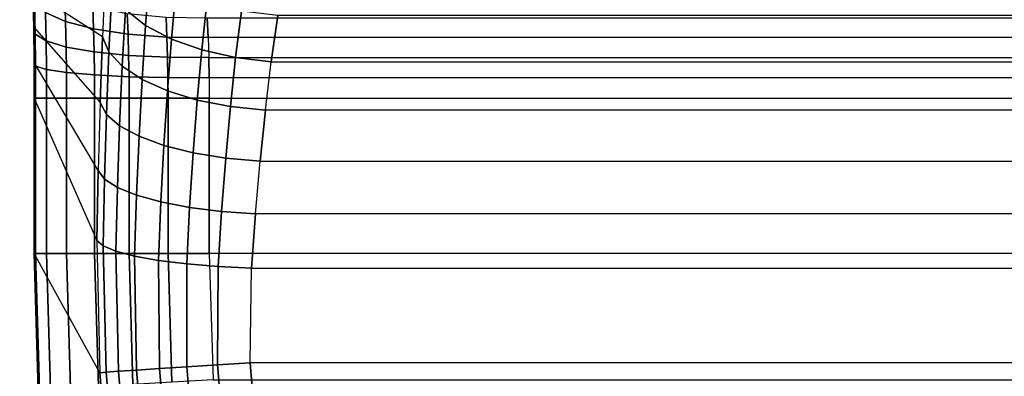
# Model space of a CAD drawing. Units: inches. Extents: x -11.4 to 14.7, y -14 to 12.7.
# Drawn here: x -1.7 to -1.3, y -7.4 to -7.3 of the extents above; entities that cross this region are included whole.
import ezdxf

# ---------------------------------------------------------------- set-up
doc = ezdxf.new("R2010")
doc.units = ezdxf.units.IN
doc.header["$MEASUREMENT"] = 0
for name, color, linetype in [('SEAT-BASESUPPORT', 5, 'Continuous'), ('SEAT-LINKAGE', 5, 'Continuous'), ('SEAT-SEAT', 5, 'Continuous')]:
    doc.layers.add(name, color=color, linetype=linetype)

msp = doc.modelspace()

# ---------------------------------------------------------------- linework, layer by layer
at = {"layer": 'SEAT-BASESUPPORT'}
for points in [[(-9.35605, -7.59069, 16.83687), (-9.5293, -7.74945, 14.77445), (-1.07143, 0.00076, 15.25591), (-1.07143, 0.00076, 16.27555)], [(-1.0699, -0.00065, 15.23797), (-9.52709, -7.75107, 14.75406), (-9.5293, -7.74945, 14.77445), (-1.07143, 0.00076, 15.25591)], [(-8.27914, -6.60388, 16.7731), (-9.35605, -7.59069, 16.83687), (-1.07143, 0.00076, 16.27555)], [(-1.06538, -0.00479, 15.22098), (-9.51771, -7.75276, 14.73581), (-9.52709, -7.75107, 14.75406), (-1.0699, -0.00065, 15.23797)], [(-1.05811, -0.01146, 15.20585), (-9.5033, -7.75461, 14.72116), (-9.51771, -7.75276, 14.73581), (-1.06538, -0.00479, 15.22098)], [(-1.04847, -0.02028, 15.19338), (-9.48588, -7.75678, 14.71028), (-9.5033, -7.75461, 14.72116), (-1.05811, -0.01146, 15.20585)], [(-1.03699, -0.0308, 15.18423), (-9.46673, -7.75936, 14.70296), (-9.48588, -7.75678, 14.71028), (-1.04847, -0.02028, 15.19338)], [(-1.02428, -0.04246, 15.17886), (-9.44666, -7.76239, 14.69905), (-9.46673, -7.75936, 14.70296), (-1.03699, -0.0308, 15.18423)], [(-1.01099, -0.05463, 15.17755), (-9.42629, -7.76583, 14.69851), (-9.44666, -7.76239, 14.69905), (-1.02428, -0.04246, 15.17886)], [(-9.42629, -7.76583, 14.69851), (-9.30998, -7.79779, 14.70513), (-1.01099, -0.05463, 15.17755)], [(-9.30998, -7.79779, 14.70513), (-9.20158, -7.85072, 14.7113), (-1.01099, -0.05463, 15.17755)], [(-9.20158, -7.85072, 14.7113), (-9.10489, -7.92292, 14.71681), (-1.01099, -0.05463, 15.17755)], [(-1.01099, -0.05463, 15.17755), (-0.42893, -0.58799, 15.21069), (-9.10489, -7.92292, 14.71681)], [(-9.10489, -7.92292, 14.71681), (-9.02338, -8.01195, 14.72145), (-0.42893, -0.58799, 15.21069)], [(-9.02338, -8.01195, 14.72145), (-8.95999, -8.11471, 14.72506), (-0.42893, -0.58799, 15.21069)], [(-8.95999, -8.11471, 14.72506), (-8.91698, -8.22756, 14.7275), (-0.42893, -0.58799, 15.21069)], [(-8.91698, -8.22756, 14.7275), (-8.89584, -8.34648, 14.72871), (-0.42893, -0.58799, 15.21069)], [(-0.42893, -0.58799, 15.21069), (-8.89584, -8.34648, 14.72871), (-8.8944, -8.36594, 14.73031), (-0.41636, -0.59951, 15.21328)], [(-0.41636, -0.59951, 15.21328), (-8.8944, -8.36594, 14.73031), (-8.8933, -8.38494, 14.73494), (-0.4045, -0.61037, 15.21949)], [(-0.4045, -0.61037, 15.21949), (-8.8933, -8.38494, 14.73494), (-8.89251, -8.40291, 14.74266), (-0.39391, -0.62008, 15.22904)], [(-0.39391, -0.62008, 15.22904), (-8.89251, -8.40291, 14.74266), (-8.89193, -8.41911, 14.75361), (-0.38509, -0.62816, 15.24145)], [(-0.38509, -0.62816, 15.24145), (-8.89193, -8.41911, 14.75361), (-8.89136, -8.43237, 14.76797), (-0.37847, -0.63423, 15.25617)], [(-0.37847, -0.63423, 15.25617), (-8.89136, -8.43237, 14.76797), (-8.89051, -8.4409, 14.7855), (-0.37435, -0.638, 15.27249)], [(-0.37435, -0.638, 15.27249), (-8.89051, -8.4409, 14.7855), (-8.88914, -8.44292, 14.80484), (-0.37296, -0.63928, 15.28962)], [(-8.88914, -8.44292, 14.80484), (-8.71845, -8.28651, 16.83687), (-0.37296, -0.63928, 16.27555), (-0.37296, -0.63928, 15.28962)], [(-8.71845, -8.28651, 16.83687), (-7.64154, -7.2997, 16.7731), (-0.37296, -0.63928, 16.27555)]]:
    msp.add_3dface(points, dxfattribs=at)
at = {"layer": 'SEAT-LINKAGE'}
for points in [[(-1.62791, -7.30801, 16.87263), (-1.65124, -7.29285, 16.60601), (-1.65156, -7.28135, 16.60237), (-1.62696, -7.28701, 16.88355)], [(-1.61348, -7.30416, 16.91207), (-1.61217, -7.28702, 16.9235), (-1.61906, -7.28088, 16.91535), (-1.62024, -7.29886, 16.90349)], [(-1.62576, -7.31305, 16.88327), (-1.6248, -7.29306, 16.89385), (-1.62696, -7.28701, 16.88355), (-1.62791, -7.30801, 16.87263)], [(-1.60481, -7.30873, 16.91923), (-1.60331, -7.2923, 16.93024), (-1.61217, -7.28702, 16.9235), (-1.61348, -7.30416, 16.91207)], [(-1.64705, -7.29985, 16.57961), (-1.64732, -7.29059, 16.57672), (-1.64056, -7.29457, 16.56525), (-1.6403, -7.30286, 16.56783)], [(-1.59458, -7.31239, 16.92466), (-1.59287, -7.29647, 16.93528), (-1.60331, -7.2923, 16.93024), (-1.60481, -7.30873, 16.91923)], [(-1.65101, -7.30471, 16.60865), (-1.65124, -7.29285, 16.60601), (-1.65077, -7.29645, 16.59258), (-1.65056, -7.30712, 16.59494)], [(-1.65101, -7.30471, 16.60865), (-1.62871, -7.33007, 16.86356), (-1.62791, -7.30801, 16.87263), (-1.65124, -7.29285, 16.60601)], [(-1.6403, -7.30286, 16.56783), (-1.64056, -7.29457, 16.56525), (-1.63115, -7.29781, 16.55556), (-1.63089, -7.30532, 16.55788)], [(-1.62128, -7.31787, 16.89327), (-1.62024, -7.29886, 16.90349), (-1.6248, -7.29306, 16.89385), (-1.62576, -7.31305, 16.88327)], [(-1.65056, -7.30712, 16.59494), (-1.65077, -7.29645, 16.59258), (-1.64705, -7.29985, 16.57961), (-1.64686, -7.30939, 16.58171)], [(-1.63089, -7.30532, 16.55788), (-1.63115, -7.29781, 16.55556), (-1.61962, -7.30014, 16.54817), (-1.61934, -7.30708, 16.55032)], [(-1.61465, -7.32229, 16.9022), (-1.61348, -7.30416, 16.91207), (-1.62024, -7.29886, 16.90349), (-1.62128, -7.31787, 16.89327)], [(-1.58323, -7.31496, 16.92813), (-1.58131, -7.29937, 16.9384), (-1.59287, -7.29647, 16.93528), (-1.59458, -7.31239, 16.92466)], [(-1.57125, -7.31635, 16.92949), (-1.56912, -7.30085, 16.93944), (-1.58131, -7.29937, 16.9384), (-1.58323, -7.31496, 16.92813)], [(-1.64686, -7.30939, 16.58171), (-1.64705, -7.29985, 16.57961), (-1.6403, -7.30286, 16.56783), (-1.64011, -7.31141, 16.56969)], [(-1.61934, -7.30708, 16.55032), (-1.61962, -7.30014, 16.54817), (-1.60659, -7.30143, 16.54351), (-1.60629, -7.30805, 16.54558)], [(-1.60629, -7.30805, 16.54558), (-1.60659, -7.30143, 16.54351), (-1.5928, -7.3016, 16.54183), (-1.59248, -7.30817, 16.54391)], [(0.63902, -7.30817, 16.54391), (-1.59248, -7.30817, 16.54391), (-1.5928, -7.3016, 16.54183), (0.63934, -7.3016, 16.54183)], [(-1.57125, -7.31635, 16.92949), (0.6178, -7.31635, 16.92949), (0.61567, -7.30085, 16.93944), (-1.56912, -7.30085, 16.93944)], [(-1.65087, -7.31659, 16.61022), (-1.65101, -7.30471, 16.60865), (-1.65056, -7.30712, 16.59494), (-1.65043, -7.31781, 16.59634)], [(-1.62932, -7.35286, 16.85652), (-1.65087, -7.31659, 16.61022), (-1.65101, -7.30471, 16.60865), (-1.62871, -7.33007, 16.86356)], [(-1.64011, -7.31141, 16.56969), (-1.6403, -7.30286, 16.56783), (-1.63089, -7.30532, 16.55788), (-1.63069, -7.31305, 16.55956)], [(-1.63069, -7.31305, 16.55956), (-1.63089, -7.30532, 16.55788), (-1.61934, -7.30708, 16.55032), (-1.61913, -7.31422, 16.55188)], [(-1.60615, -7.32613, 16.9097), (-1.60481, -7.30873, 16.91923), (-1.61348, -7.30416, 16.91207), (-1.61465, -7.32229, 16.9022)], [(-1.65043, -7.31781, 16.59634), (-1.65056, -7.30712, 16.59494), (-1.64686, -7.30939, 16.58171), (-1.64674, -7.31895, 16.58295)], [(-1.62657, -7.33405, 16.87447), (-1.62576, -7.31305, 16.88327), (-1.62791, -7.30801, 16.87263), (-1.62871, -7.33007, 16.86356)], [(-1.61913, -7.31422, 16.55188), (-1.61934, -7.30708, 16.55032), (-1.60629, -7.30805, 16.54558), (-1.60608, -7.31487, 16.54707)], [(-1.60608, -7.31487, 16.54707), (-1.60629, -7.30805, 16.54558), (-1.59248, -7.30817, 16.54391), (-1.59225, -7.31495, 16.54542)], [(-1.59613, -7.32922, 16.91547), (-1.59458, -7.31239, 16.92466), (-1.60481, -7.30873, 16.91923), (-1.60615, -7.32613, 16.9097)], [(-1.59225, -7.31495, 16.54542), (0.63879, -7.31495, 16.54542), (0.63902, -7.30817, 16.54391), (-1.59248, -7.30817, 16.54391)], [(-1.64674, -7.31895, 16.58295), (-1.64686, -7.30939, 16.58171), (-1.64011, -7.31141, 16.56969), (-1.64, -7.31996, 16.5708)], [(-1.64, -7.31996, 16.5708), (-1.64011, -7.31141, 16.56969), (-1.63069, -7.31305, 16.55956), (-1.63058, -7.32079, 16.56056)], [(-1.58499, -7.33143, 16.91926), (-1.58323, -7.31496, 16.92813), (-1.59458, -7.31239, 16.92466), (-1.59613, -7.32922, 16.91547)], [(-1.63058, -7.32079, 16.56056), (-1.63069, -7.31305, 16.55956), (-1.61913, -7.31422, 16.55188), (-1.61901, -7.32138, 16.5528)], [(-1.62216, -7.33788, 16.88473), (-1.62128, -7.31787, 16.89327), (-1.62576, -7.31305, 16.88327), (-1.62657, -7.33405, 16.87447)], [(-1.61901, -7.32138, 16.5528), (-1.61913, -7.31422, 16.55188), (-1.60608, -7.31487, 16.54707), (-1.60595, -7.3217, 16.54796)], [(-1.60595, -7.3217, 16.54796), (-1.60608, -7.31487, 16.54707), (-1.59225, -7.31495, 16.54542), (-1.59211, -7.32174, 16.54631)], [(0.63866, -7.32174, 16.54631), (-1.59211, -7.32174, 16.54631), (-1.59225, -7.31495, 16.54542), (0.63879, -7.31495, 16.54542)], [(-1.57321, -7.33268, 16.92092), (-1.57125, -7.31635, 16.92949), (-1.58323, -7.31496, 16.92813), (-1.58499, -7.33143, 16.91926)], [(-1.65083, -7.3286, 16.61074), (-1.65087, -7.31659, 16.61022), (-1.65043, -7.31781, 16.59634), (-1.65039, -7.3286, 16.59681)], [(-1.65083, -7.3286, 16.61074), (-1.62976, -7.37635, 16.85157), (-1.62932, -7.35286, 16.85652), (-1.65087, -7.31659, 16.61022)], [(-1.65039, -7.3286, 16.59681), (-1.65043, -7.31781, 16.59634), (-1.64674, -7.31895, 16.58295), (-1.6467, -7.3286, 16.58337)], [(-1.6467, -7.3286, 16.58337), (-1.64674, -7.31895, 16.58295), (-1.64, -7.31996, 16.5708), (-1.63996, -7.3286, 16.57117)], [(-1.61565, -7.34139, 16.89393), (-1.61465, -7.32229, 16.9022), (-1.62128, -7.31787, 16.89327), (-1.62216, -7.33788, 16.88473)], [(0.61975, -7.33268, 16.92092), (-1.57321, -7.33268, 16.92092), (-1.57125, -7.31635, 16.92949), (0.6178, -7.31635, 16.92949)], [(-1.63996, -7.3286, 16.57117), (-1.64, -7.31996, 16.5708), (-1.63058, -7.32079, 16.56056), (-1.63054, -7.3286, 16.56089)], [(-1.63054, -7.3286, 16.56089), (-1.63058, -7.32079, 16.56056), (-1.61901, -7.32138, 16.5528), (-1.61898, -7.3286, 16.55311)], [(-1.61898, -7.3286, 16.55311), (-1.61901, -7.32138, 16.5528), (-1.60595, -7.3217, 16.54796), (-1.60591, -7.3286, 16.54826)], [(-1.60732, -7.34445, 16.90171), (-1.60615, -7.32613, 16.9097), (-1.61465, -7.32229, 16.9022), (-1.61565, -7.34139, 16.89393)], [(-1.60591, -7.3286, 16.54826), (-1.60595, -7.3217, 16.54796), (-1.59211, -7.32174, 16.54631), (-1.59206, -7.3286, 16.54661)], [(-1.59206, -7.3286, 16.54661), (0.63861, -7.3286, 16.54661), (0.63866, -7.32174, 16.54631), (-1.59211, -7.32174, 16.54631)], [(-1.65083, -7.38073, 16.61074), (-1.65083, -7.3286, 16.61074), (-1.65039, -7.3286, 16.59681), (-1.65039, -7.38073, 16.59681)], [(-1.62877, -7.42086, 16.84842), (-1.65083, -7.38073, 16.61074), (-1.65083, -7.3286, 16.61074), (-1.62976, -7.37635, 16.85157)], [(-1.65039, -7.38073, 16.59681), (-1.65039, -7.3286, 16.59681), (-1.6467, -7.3286, 16.58337), (-1.6467, -7.38073, 16.58337)], [(-1.6467, -7.38073, 16.58337), (-1.6467, -7.3286, 16.58337), (-1.63996, -7.3286, 16.57117), (-1.63996, -7.38073, 16.57117)], [(-1.63996, -7.38073, 16.57117), (-1.63996, -7.3286, 16.57117), (-1.63054, -7.3286, 16.56089), (-1.63054, -7.38073, 16.56089)], [(-1.63054, -7.38073, 16.56089), (-1.63054, -7.3286, 16.56089), (-1.61898, -7.3286, 16.55311), (-1.61897, -7.38073, 16.55311)], [(-1.61897, -7.38073, 16.55311), (-1.61898, -7.3286, 16.55311), (-1.60591, -7.3286, 16.54826), (-1.60591, -7.38073, 16.54826)], [(-1.5975, -7.34694, 16.90777), (-1.59613, -7.32922, 16.91547), (-1.60615, -7.32613, 16.9097), (-1.60732, -7.34445, 16.90171)], [(-1.60591, -7.38073, 16.54826), (-1.60591, -7.3286, 16.54826), (-1.59206, -7.3286, 16.54661), (-1.59206, -7.38073, 16.54661)], [(0.63861, -7.38073, 16.54661), (-1.59206, -7.38073, 16.54661), (-1.59206, -7.3286, 16.54661), (0.63861, -7.3286, 16.54661)], [(-1.6272, -7.35579, 16.8676), (-1.62657, -7.33405, 16.87447), (-1.62871, -7.33007, 16.86356), (-1.62932, -7.35286, 16.85652)], [(-1.58657, -7.34874, 16.91185), (-1.58499, -7.33143, 16.91926), (-1.59613, -7.32922, 16.91547), (-1.5975, -7.34694, 16.90777)], [(-1.57498, -7.3498, 16.91378), (-1.57321, -7.33268, 16.92092), (-1.58499, -7.33143, 16.91926), (-1.58657, -7.34874, 16.91185)], [(-1.62286, -7.3586, 16.87804), (-1.62216, -7.33788, 16.88473), (-1.62657, -7.33405, 16.87447), (-1.6272, -7.35579, 16.8676)], [(-1.57498, -7.3498, 16.91378), (0.62152, -7.3498, 16.91378), (0.61975, -7.33268, 16.92092), (-1.57321, -7.33268, 16.92092)], [(-1.61648, -7.36118, 16.88744), (-1.61565, -7.34139, 16.89393), (-1.62216, -7.33788, 16.88473), (-1.62286, -7.3586, 16.87804)], [(-1.60832, -7.36345, 16.89544), (-1.60732, -7.34445, 16.90171), (-1.61565, -7.34139, 16.89393), (-1.61648, -7.36118, 16.88744)], [(-1.59868, -7.3653, 16.90172), (-1.5975, -7.34694, 16.90777), (-1.60732, -7.34445, 16.90171), (-1.60832, -7.36345, 16.89544)], [(-1.58794, -7.36666, 16.90603), (-1.58657, -7.34874, 16.91185), (-1.5975, -7.34694, 16.90777), (-1.59868, -7.3653, 16.90172)], [(-1.57653, -7.36749, 16.90821), (-1.57498, -7.3498, 16.91378), (-1.58657, -7.34874, 16.91185), (-1.58794, -7.36666, 16.90603)], [(0.62308, -7.36749, 16.90821), (-1.57653, -7.36749, 16.90821), (-1.57498, -7.3498, 16.91378), (0.62152, -7.3498, 16.91378)], [(-1.62765, -7.3782, 16.86273), (-1.6272, -7.35579, 16.8676), (-1.62932, -7.35286, 16.85652), (-1.62976, -7.37635, 16.85157)], [(-1.62339, -7.37998, 16.87327), (-1.62286, -7.3586, 16.87804), (-1.6272, -7.35579, 16.8676), (-1.62765, -7.3782, 16.86273)], [(-1.61713, -7.38162, 16.88279), (-1.61648, -7.36118, 16.88744), (-1.62286, -7.3586, 16.87804), (-1.62339, -7.37998, 16.87327)], [(-1.60912, -7.38307, 16.89092), (-1.60832, -7.36345, 16.89544), (-1.61648, -7.36118, 16.88744), (-1.61713, -7.38162, 16.88279)], [(-1.59966, -7.38425, 16.89736), (-1.59868, -7.3653, 16.90172), (-1.60832, -7.36345, 16.89544), (-1.60912, -7.38307, 16.89092)], [(-1.5891, -7.38514, 16.90187), (-1.58794, -7.36666, 16.90603), (-1.59868, -7.3653, 16.90172), (-1.59966, -7.38425, 16.89736)], [(-1.57786, -7.38569, 16.90426), (-1.57653, -7.36749, 16.90821), (-1.58794, -7.36666, 16.90603), (-1.5891, -7.38514, 16.90187)], [(-1.57786, -7.38569, 16.90426), (0.6244, -7.38569, 16.90426), (0.62308, -7.36749, 16.90821), (-1.57653, -7.36749, 16.90821)], [(-1.62671, -7.42066, 16.85953), (-1.62765, -7.3782, 16.86273), (-1.62976, -7.37635, 16.85157), (-1.62877, -7.42086, 16.84842)], [(-1.62257, -7.42033, 16.87003), (-1.62339, -7.37998, 16.87327), (-1.62765, -7.3782, 16.86273), (-1.62671, -7.42066, 16.85953)], [(-1.64948, -7.42662, 16.61079), (-1.65083, -7.38073, 16.61074), (-1.65039, -7.38073, 16.59681), (-1.64905, -7.42659, 16.59685)], [(-1.64948, -7.42662, 16.61079), (-1.62548, -7.46034, 16.84889), (-1.62877, -7.42086, 16.84842), (-1.65083, -7.38073, 16.61074)], [(-1.64905, -7.42659, 16.59685), (-1.65039, -7.38073, 16.59681), (-1.6467, -7.38073, 16.58337), (-1.64538, -7.42638, 16.5834)], [(-1.64538, -7.42638, 16.5834), (-1.6467, -7.38073, 16.58337), (-1.63996, -7.38073, 16.57117), (-1.63865, -7.42598, 16.57119)], [(-1.63865, -7.42598, 16.57119), (-1.63996, -7.38073, 16.57117), (-1.63054, -7.38073, 16.56089), (-1.62925, -7.42543, 16.56091)], [(-1.62925, -7.42543, 16.56091), (-1.63054, -7.38073, 16.56089), (-1.61897, -7.38073, 16.55311), (-1.6177, -7.42475, 16.55312)], [(-1.61652, -7.41991, 16.87955), (-1.61713, -7.38162, 16.88279), (-1.62339, -7.37998, 16.87327), (-1.62257, -7.42033, 16.87003)], [(-1.6177, -7.42475, 16.55312), (-1.61897, -7.38073, 16.55311), (-1.60591, -7.38073, 16.54826), (-1.60465, -7.42399, 16.54826)], [(-1.60876, -7.41939, 16.88774), (-1.60912, -7.38307, 16.89092), (-1.61713, -7.38162, 16.88279), (-1.61652, -7.41991, 16.87955)], [(-1.60465, -7.42399, 16.54826), (-1.60591, -7.38073, 16.54826), (-1.59206, -7.38073, 16.54661), (-1.59082, -7.42318, 16.54661)], [(-1.59082, -7.42318, 16.54661), (0.63737, -7.42318, 16.54661), (0.63861, -7.38073, 16.54661), (-1.59206, -7.38073, 16.54661)], [(-1.59958, -7.41881, 16.8943), (-1.59966, -7.38425, 16.89736), (-1.60912, -7.38307, 16.89092), (-1.60876, -7.41939, 16.88774)], [(-1.58933, -7.41818, 16.89899), (-1.5891, -7.38514, 16.90187), (-1.59966, -7.38425, 16.89736), (-1.59958, -7.41881, 16.8943)], [(-1.57837, -7.41753, 16.90164), (-1.57786, -7.38569, 16.90426), (-1.5891, -7.38514, 16.90187), (-1.58933, -7.41818, 16.89899)], [(0.62492, -7.41753, 16.90164), (-1.57837, -7.41753, 16.90164), (-1.57786, -7.38569, 16.90426), (0.6244, -7.38569, 16.90426)], [(-1.58622, -7.45528, 16.89943), (-1.58933, -7.41818, 16.89899), (-1.59958, -7.41881, 16.8943), (-1.59643, -7.45647, 16.89475)], [(-1.57531, -7.45405, 16.90207), (-1.57837, -7.41753, 16.90164), (-1.58933, -7.41818, 16.89899), (-1.58622, -7.45528, 16.89943)], [(-1.57531, -7.45405, 16.90207), (0.62185, -7.45405, 16.90207), (0.62492, -7.41753, 16.90164), (-1.57837, -7.41753, 16.90164)], [(-1.62344, -7.45995, 16.85999), (-1.62671, -7.42066, 16.85953), (-1.62877, -7.42086, 16.84842), (-1.62548, -7.46034, 16.84889)], [(-1.61932, -7.45934, 16.8705), (-1.62257, -7.42033, 16.87003), (-1.62671, -7.42066, 16.85953), (-1.62344, -7.45995, 16.85999)], [(-1.61329, -7.45853, 16.88001), (-1.61652, -7.41991, 16.87955), (-1.62257, -7.42033, 16.87003), (-1.61932, -7.45934, 16.8705)], [(-1.60557, -7.45757, 16.8882), (-1.60876, -7.41939, 16.88774), (-1.61652, -7.41991, 16.87955), (-1.61329, -7.45853, 16.88001)], [(-1.59643, -7.45647, 16.89475), (-1.59958, -7.41881, 16.8943), (-1.60876, -7.41939, 16.88774), (-1.60557, -7.45757, 16.8882)]]:
    msp.add_3dface(points, dxfattribs=at)
at = {"layer": 'SEAT-SEAT'}
for points in [[(-2.7023, -6.57147, 17.87619), (-2.94585, -7.1714, 17.92911), (-0.28594, -7.31623, 18.06517), (-0.26507, -6.70415, 18.01326)], [(-2.67167, -6.57653, 18.52202), (-2.91284, -7.17776, 18.56716), (-0.26066, -7.36249, 18.70289), (-0.24128, -6.74564, 18.66149)], [(-2.94585, -7.1714, 17.92911), (-3.1617, -7.69816, 17.7499), (-0.30472, -7.85194, 17.86891), (-0.28594, -7.31623, 18.06517)], [(-2.91284, -7.17776, 18.56716), (-3.12516, -7.70545, 18.46207), (-0.27847, -7.90333, 18.58057), (-0.26066, -7.36249, 18.70289)]]:
    msp.add_3dface(points, dxfattribs=at)

doc.saveas('drawing.dxf')
